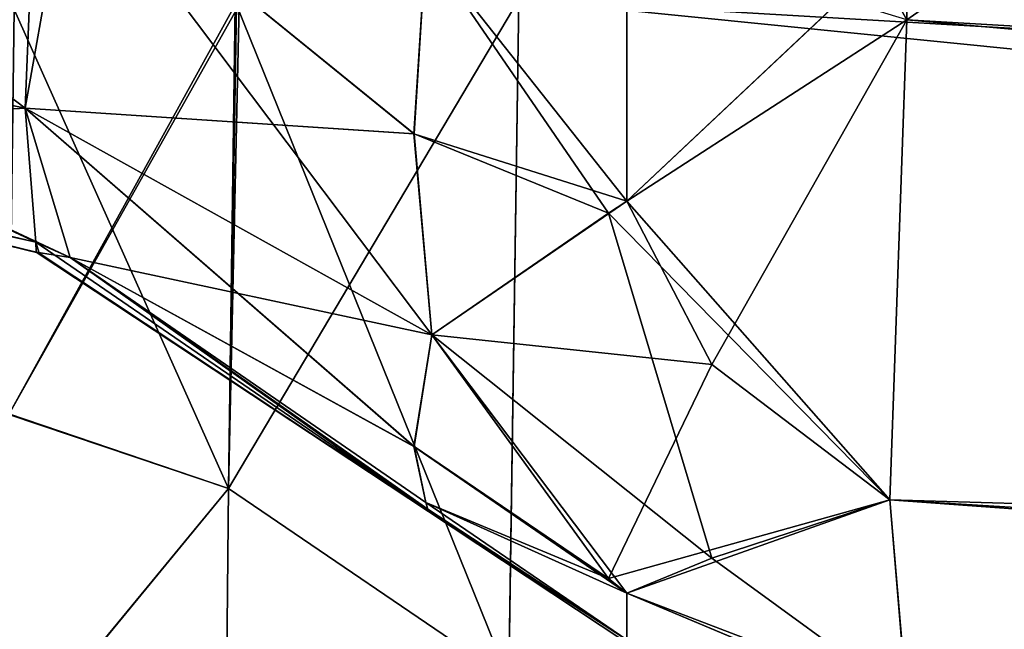
# Model space of a CAD drawing. Units: millimetres. Extents: x -22 to 84, y -83 to 20.
# Drawn here: x 10 to 14, y -76 to -73 of the extents above; entities that cross this region are included whole.
import ezdxf

# ---------------------------------------------------------------- set-up
doc = ezdxf.new("R2010")
doc.units = ezdxf.units.MM
doc.header["$LTSCALE"] = 65.185185
for name, color, linetype in [('100', 7, 'CONTINUOUS'), ('101', 7, 'CONTINUOUS'), ('102', 7, 'CONTINUOUS'), ('118', 7, 'CONTINUOUS'), ('119', 7, 'CONTINUOUS'), ('120', 7, 'CONTINUOUS'), ('121', 7, 'CONTINUOUS'), ('122', 7, 'CONTINUOUS'), ('123', 7, 'CONTINUOUS'), ('124', 7, 'CONTINUOUS'), ('135', 7, 'CONTINUOUS'), ('136', 7, 'CONTINUOUS'), ('215', 7, 'CONTINUOUS'), ('219', 7, 'CONTINUOUS'), ('220', 7, 'CONTINUOUS'), ('221', 7, 'CONTINUOUS'), ('225', 7, 'CONTINUOUS'), ('226', 7, 'CONTINUOUS'), ('246', 7, 'CONTINUOUS'), ('247', 7, 'CONTINUOUS'), ('248', 7, 'CONTINUOUS'), ('249', 7, 'CONTINUOUS'), ('260', 7, 'CONTINUOUS'), ('261', 7, 'CONTINUOUS'), ('262', 7, 'CONTINUOUS'), ('263', 7, 'CONTINUOUS'), ('264', 7, 'CONTINUOUS'), ('265', 7, 'CONTINUOUS'), ('266', 7, 'CONTINUOUS'), ('267', 7, 'CONTINUOUS'), ('268', 7, 'CONTINUOUS'), ('269', 7, 'CONTINUOUS'), ('270', 7, 'CONTINUOUS'), ('286', 7, 'CONTINUOUS'), ('287', 7, 'CONTINUOUS'), ('288', 7, 'CONTINUOUS'), ('49', 7, 'CONTINUOUS'), ('53', 7, 'CONTINUOUS'), ('61', 7, 'CONTINUOUS'), ('62', 7, 'CONTINUOUS'), ('64', 7, 'CONTINUOUS'), ('65', 7, 'CONTINUOUS'), ('83', 7, 'CONTINUOUS'), ('94', 7, 'CONTINUOUS'), ('95', 7, 'CONTINUOUS'), ('96', 7, 'CONTINUOUS'), ('97', 7, 'CONTINUOUS'), ('99', 7, 'CONTINUOUS')]:
    doc.layers.add(name, color=color, linetype=linetype)

msp = doc.modelspace()

# ---------------------------------------------------------------- linework, layer by layer
at = {"layer": '100', "linetype": 'Continuous'}
for points in [[(13.4415, -73.2647, 80.2594), (12.5831, -74.7828, 79.6354), (12.2092, -74.0636, 79.7889), (13.4415, -73.2647, 80.2594)], [(13.4415, -73.2647, 80.2594), (13.368, -75.3785, 79.3785), (12.5831, -74.7828, 79.6354), (13.4415, -73.2647, 80.2594)], [(12.5831, -74.7828, 79.6354), (11.3497, -74.6514, 78.6514), (12.2092, -74.0636, 79.7889), (12.5831, -74.7828, 79.6354)], [(12.1288, -75.7246, 78.1164), (11.3497, -74.6514, 78.6514), (12.5831, -74.7828, 79.6354), (12.1288, -75.7246, 78.1164)], [(13.368, -75.3785, 79.3785), (12.1288, -75.7246, 78.1164), (12.5831, -74.7828, 79.6354), (13.368, -75.3785, 79.3785)], [(12.2088, -75.7886, 78.0639), (12.1288, -75.7246, 78.1164), (13.368, -75.3785, 79.3785), (12.2088, -75.7886, 78.0639)], [(13.4415, -76.2594, 77.2647), (12.2088, -75.7886, 78.0639), (13.368, -75.3785, 79.3785), (13.4415, -76.2594, 77.2647)]]:
    msp.add_3dface(points, dxfattribs=at)
at = {"layer": '101', "linetype": 'Continuous'}
for points in [[(13.4415, -73.2647, 80.2594), (83.584, -79.5633, 83.5639), (13.368, -75.3785, 79.3785), (13.4415, -73.2647, 80.2594)], [(83.5595, -77.4439, 84.4386), (83.584, -79.5633, 83.5639), (13.4415, -73.2647, 80.2594), (83.5595, -77.4439, 84.4386)], [(83.584, -79.5633, 83.5639), (83.5595, -80.4386, 81.4439), (13.368, -75.3785, 79.3785), (83.584, -79.5633, 83.5639)], [(83.5595, -80.4386, 81.4439), (13.4415, -76.2594, 77.2647), (13.368, -75.3785, 79.3785), (83.5595, -80.4386, 81.4439)]]:
    msp.add_3dface(points, dxfattribs=at)
at = {"layer": '102', "linetype": 'Continuous'}
for points in [[(12.2087, -72.8891, 79.9938), (12.2092, -74.0636, 79.7889), (11.3244, -72.9438, 79.3893), (12.2087, -72.8891, 79.9938)], [(13.3089, -73.0281, 80.2515), (12.2092, -74.0636, 79.7889), (12.2087, -72.8891, 79.9938), (13.3089, -73.0281, 80.2515)], [(11.3244, -72.9438, 79.3893), (12.2092, -74.0636, 79.7889), (11.2716, -73.7664, 79.1436), (11.3244, -72.9438, 79.3893)], [(13.3089, -73.0281, 80.2515), (13.4415, -73.2647, 80.2594), (12.2092, -74.0636, 79.7889), (13.3089, -73.0281, 80.2515)], [(12.2092, -74.0636, 79.7889), (11.3497, -74.6514, 78.6514), (11.2716, -73.7664, 79.1436), (12.2092, -74.0636, 79.7889)]]:
    msp.add_3dface(points, dxfattribs=at)
at = {"layer": '118', "linetype": 'Continuous'}
for points in [[(9.5594, -73.6541, 32.3459), (9.7575, -72.5369, 31.6884), (7.3723, -73.2049, 32.8031), (9.5594, -73.6541, 32.3459)], [(11.272, -73.7675, 30.8562), (9.7575, -72.5369, 31.6884), (9.5594, -73.6541, 32.3459), (11.272, -73.7675, 30.8562)], [(11.272, -73.7675, 30.8562), (11.3244, -72.944, 30.6107), (9.7575, -72.5369, 31.6884), (11.272, -73.7675, 30.8562)], [(7.5795, -73.7687, 33.8519), (9.5594, -73.6541, 32.3459), (7.3723, -73.2049, 32.8031), (7.5795, -73.7687, 33.8519)], [(9.5594, -73.6541, 32.3459), (7.5795, -73.7687, 33.8519), (9.606, -74.2435, 33.4958), (9.5594, -73.6541, 32.3459)], [(9.7575, -74.3116, 33.4631), (9.5594, -73.6541, 32.3459), (9.606, -74.2435, 33.4958), (9.7575, -74.3116, 33.4631)], [(9.5594, -73.6541, 32.3459), (9.7575, -74.3116, 33.4631), (11.2716, -75.1435, 32.2336), (9.5594, -73.6541, 32.3459)], [(11.3497, -74.6514, 31.3486), (11.272, -73.7675, 30.8562), (9.5594, -73.6541, 32.3459), (11.3497, -74.6514, 31.3486)], [(11.3497, -74.6514, 31.3486), (9.5594, -73.6541, 32.3459), (11.2716, -75.1435, 32.2336), (11.3497, -74.6514, 31.3486)], [(9.7575, -74.3116, 33.4631), (11.3244, -75.3893, 33.0562), (11.2716, -75.1435, 32.2336), (9.7575, -74.3116, 33.4631)]]:
    msp.add_3dface(points, dxfattribs=at)
at = {"layer": '119', "linetype": 'Continuous'}
for points in [[(12.2092, -75.7889, 31.9364), (11.3497, -74.6514, 31.3486), (11.2716, -75.1435, 32.2336), (12.2092, -75.7889, 31.9364)], [(11.3244, -75.3893, 33.0562), (12.2092, -75.7889, 31.9364), (11.2716, -75.1435, 32.2336), (11.3244, -75.3893, 33.0562)], [(12.2092, -75.7889, 31.9364), (11.3244, -75.3893, 33.0562), (12.2087, -75.9938, 33.1109), (12.2092, -75.7889, 31.9364)], [(13.3095, -76.2515, 32.9717), (12.2092, -75.7889, 31.9364), (12.2087, -75.9938, 33.1109), (13.3095, -76.2515, 32.9717)], [(13.4415, -76.2594, 32.7353), (12.2092, -75.7889, 31.9364), (13.3095, -76.2515, 32.9717), (13.4415, -76.2594, 32.7353)]]:
    msp.add_3dface(points, dxfattribs=at)
at = {"layer": '120', "linetype": 'Continuous'}
for points in [[(12.2087, -75.9938, 33.1109), (11.3244, -75.3893, 33.0562), (11.3325, -75.4201, 33.6238), (12.2087, -75.9938, 33.1109)], [(11.3353, -75.4301, 34.1949), (12.2087, -75.9938, 33.1109), (11.3325, -75.4201, 33.6238), (11.3353, -75.4301, 34.1949)], [(12.2053, -76.0043, 34.1949), (12.2087, -75.9938, 33.1109), (11.3353, -75.4301, 34.1949), (12.2053, -76.0043, 34.1949)]]:
    msp.add_3dface(points, dxfattribs=at)
at = {"layer": '121', "linetype": 'Continuous'}
for points in [[(12.2053, -76.0043, 75.8051), (11.3353, -75.4301, 34.1949), (11.3353, -75.4301, 75.8051), (12.2053, -76.0043, 75.8051)], [(12.2053, -76.0043, 34.1949), (11.3353, -75.4301, 34.1949), (12.2053, -76.0043, 75.8051), (12.2053, -76.0043, 34.1949)]]:
    msp.add_3dface(points, dxfattribs=at)
at = {"layer": '122', "linetype": 'Continuous'}
for points in [[(11.3245, -75.3893, 76.944), (12.2088, -75.9938, 76.8893), (11.3324, -75.4199, 76.3813), (11.3245, -75.3893, 76.944)], [(12.2088, -75.9938, 76.8893), (11.3353, -75.4301, 75.8051), (11.3324, -75.4199, 76.3813), (12.2088, -75.9938, 76.8893)], [(12.2088, -75.9938, 76.8893), (12.2053, -76.0043, 75.8051), (11.3353, -75.4301, 75.8051), (12.2088, -75.9938, 76.8893)]]:
    msp.add_3dface(points, dxfattribs=at)
at = {"layer": '123', "linetype": 'Continuous'}
for points in [[(7.5796, -73.7687, 76.148), (9.6061, -74.2435, 76.5043), (7.619, -73.794, 75.9758), (7.5796, -73.7687, 76.148)], [(7.619, -73.794, 75.9758), (9.6061, -74.2435, 76.5043), (7.6095, -73.8006, 75.8051), (7.619, -73.794, 75.9758)], [(7.6095, -73.8006, 75.8051), (9.6061, -74.2435, 76.5043), (9.6086, -74.2875, 75.8051), (7.6095, -73.8006, 75.8051)], [(9.6061, -74.2435, 76.5043), (9.7575, -74.3116, 76.5369), (9.6086, -74.2875, 75.8051), (9.6061, -74.2435, 76.5043)], [(9.7575, -74.3116, 76.5369), (11.3353, -75.4301, 75.8051), (9.6086, -74.2875, 75.8051), (9.7575, -74.3116, 76.5369)], [(11.3324, -75.4199, 76.3813), (11.3353, -75.4301, 75.8051), (9.7575, -74.3116, 76.5369), (11.3324, -75.4199, 76.3813)], [(11.3245, -75.3893, 76.944), (11.3324, -75.4199, 76.3813), (9.7575, -74.3116, 76.5369), (11.3245, -75.3893, 76.944)]]:
    msp.add_3dface(points, dxfattribs=at)
at = {"layer": '124', "linetype": 'Continuous'}
for points in [[(7.5795, -72.1481, 77.7687), (9.5594, -73.6541, 77.6541), (7.3723, -73.1969, 77.2049), (7.5795, -72.1481, 77.7687)], [(9.5594, -73.6541, 77.6541), (7.5795, -72.1481, 77.7687), (9.606, -72.5042, 78.2435), (9.5594, -73.6541, 77.6541)], [(9.7575, -72.5369, 78.3116), (9.5594, -73.6541, 77.6541), (9.606, -72.5042, 78.2435), (9.7575, -72.5369, 78.3116)], [(9.7575, -72.5369, 78.3116), (11.3497, -74.6514, 78.6514), (9.5594, -73.6541, 77.6541), (9.7575, -72.5369, 78.3116)], [(11.2716, -73.7664, 79.1436), (11.3497, -74.6514, 78.6514), (9.7575, -72.5369, 78.3116), (11.2716, -73.7664, 79.1436)], [(11.3244, -72.9438, 79.3893), (11.2716, -73.7664, 79.1436), (9.7575, -72.5369, 78.3116), (11.3244, -72.9438, 79.3893)], [(9.6061, -74.2435, 76.5043), (7.5796, -73.7687, 76.148), (7.3723, -73.1969, 77.2049), (9.6061, -74.2435, 76.5043)], [(9.5594, -73.6541, 77.6541), (9.7575, -74.3116, 76.5369), (7.3723, -73.1969, 77.2049), (9.5594, -73.6541, 77.6541)], [(9.7575, -74.3116, 76.5369), (9.6061, -74.2435, 76.5043), (7.3723, -73.1969, 77.2049), (9.7575, -74.3116, 76.5369)], [(11.3497, -74.6514, 78.6514), (11.272, -75.1436, 77.7678), (9.5594, -73.6541, 77.6541), (11.3497, -74.6514, 78.6514)], [(11.272, -75.1436, 77.7678), (9.7575, -74.3116, 76.5369), (9.5594, -73.6541, 77.6541), (11.272, -75.1436, 77.7678)], [(11.272, -75.1436, 77.7678), (11.3245, -75.3893, 76.944), (9.7575, -74.3116, 76.5369), (11.272, -75.1436, 77.7678)]]:
    msp.add_3dface(points, dxfattribs=at)
at = {"layer": '135', "linetype": 'Continuous'}
for points in [[(7.5795, -73.7687, 33.8519), (7.6095, -73.8006, 34.1949), (9.6208, -74.2928, 34.1949), (7.5795, -73.7687, 33.8519)], [(9.606, -74.2435, 33.4958), (7.5795, -73.7687, 33.8519), (9.6208, -74.2928, 34.1949), (9.606, -74.2435, 33.4958)], [(11.3353, -75.4301, 34.1949), (9.606, -74.2435, 33.4958), (9.6208, -74.2928, 34.1949), (11.3353, -75.4301, 34.1949)], [(9.7575, -74.3116, 33.4631), (9.606, -74.2435, 33.4958), (11.3353, -75.4301, 34.1949), (9.7575, -74.3116, 33.4631)], [(9.7575, -74.3116, 33.4631), (11.3353, -75.4301, 34.1949), (11.3325, -75.4201, 33.6238), (9.7575, -74.3116, 33.4631)], [(11.3244, -75.3893, 33.0562), (9.7575, -74.3116, 33.4631), (11.3325, -75.4201, 33.6238), (11.3244, -75.3893, 33.0562)]]:
    msp.add_3dface(points, dxfattribs=at)
at = {"layer": '136', "linetype": 'Continuous'}
for points in [[(7.6095, -73.8006, 34.1949), (9.6086, -74.2875, 75.8051), (9.6208, -74.2928, 34.1949), (7.6095, -73.8006, 34.1949)], [(7.6095, -73.8006, 75.8051), (9.6086, -74.2875, 75.8051), (7.6095, -73.8006, 34.1949), (7.6095, -73.8006, 75.8051)], [(9.6086, -74.2875, 75.8051), (11.3353, -75.4301, 75.8051), (9.6208, -74.2928, 34.1949), (9.6086, -74.2875, 75.8051)], [(11.3353, -75.4301, 75.8051), (11.3353, -75.4301, 34.1949), (9.6208, -74.2928, 34.1949), (11.3353, -75.4301, 75.8051)]]:
    msp.add_3dface(points, dxfattribs=at)
at = {"layer": '215', "linetype": 'Continuous'}
for points in [[(10.4905, -73.1992, -82.8099), (11.7336, -73.1736, -83.1629), (11.6889, -76.1676, -82.3583), (10.4905, -73.1992, -82.8099)], [(9.4881, -75.0007, -81.5472), (9.5113, -73.22, -81.9666), (10.4542, -75.3277, -82.3521), (9.4881, -75.0007, -81.5472)], [(9.5113, -73.22, -81.9666), (10.4905, -73.1992, -82.8099), (10.4542, -75.3277, -82.3521), (9.5113, -73.22, -81.9666)], [(10.4542, -75.3277, -82.3521), (10.4905, -73.1992, -82.8099), (11.6889, -76.1676, -82.3583), (10.4542, -75.3277, -82.3521)], [(9.4798, -76.5115, -80.5126), (9.4881, -75.0007, -81.5472), (10.4542, -75.3277, -82.3521), (9.4798, -76.5115, -80.5126)], [(10.4372, -77.1311, -81.1311), (9.4798, -76.5115, -80.5126), (10.4542, -75.3277, -82.3521), (10.4372, -77.1311, -81.1311)], [(10.4372, -77.1311, -81.1311), (10.4542, -75.3277, -82.3521), (11.6889, -76.1676, -82.3583), (10.4372, -77.1311, -81.1311)]]:
    msp.add_3dface(points, dxfattribs=at)
at = {"layer": '219', "linetype": 'Continuous'}
for points in [[(11.7337, -73.1736, -26.8371), (10.502, -73.1989, -27.1839), (10.4542, -75.3277, -27.6479), (11.7337, -73.1736, -26.8371)], [(11.7337, -73.1736, -26.8371), (10.4542, -75.3277, -27.6479), (11.689, -76.1674, -27.6416), (11.7337, -73.1736, -26.8371)], [(9.5112, -73.22, -28.0335), (9.4881, -75.0028, -28.4537), (10.502, -73.1989, -27.1839), (9.5112, -73.22, -28.0335)], [(10.502, -73.1989, -27.1839), (9.4881, -75.0028, -28.4537), (10.4542, -75.3277, -27.6479), (10.502, -73.1989, -27.1839)], [(9.4881, -75.0028, -28.4537), (9.4798, -76.5133, -29.4892), (10.4542, -75.3277, -27.6479), (9.4881, -75.0028, -28.4537)], [(10.4542, -75.3277, -27.6479), (9.4798, -76.5133, -29.4892), (10.4372, -77.1311, -28.8689), (10.4542, -75.3277, -27.6479)], [(10.4542, -75.3277, -27.6479), (10.4372, -77.1311, -28.8689), (11.689, -76.1674, -27.6416), (10.4542, -75.3277, -27.6479)]]:
    msp.add_3dface(points, dxfattribs=at)
at = {"layer": '220', "linetype": 'Continuous'}
msp.add_3dface([(11.7337, -73.1736, -26.8371), (11.689, -76.1674, -27.6416), (83.4405, -77.4475, -22.5631), (11.7337, -73.1736, -26.8371)], dxfattribs=at)
at = {"layer": '221', "linetype": 'Continuous'}
for points in [[(11.7336, -28.8264, -26.8371), (83.4405, -77.4475, -22.5631), (83.4405, -24.5525, -22.5631), (11.7336, -28.8264, -26.8371)], [(11.7336, -28.8264, -26.8371), (11.7337, -73.1736, -26.8371), (83.4405, -77.4475, -22.5631), (11.7336, -28.8264, -26.8371)]]:
    msp.add_3dface(points, dxfattribs=at)
at = {"layer": '225', "linetype": 'Continuous'}
msp.add_3dface([(11.7336, -73.1736, -83.1629), (83.4405, -24.5525, -87.4369), (83.4405, -77.4475, -87.4369), (11.7336, -73.1736, -83.1629)], dxfattribs=at)
at = {"layer": '226', "linetype": 'Continuous'}
for points in [[(11.6889, -76.1676, -82.3583), (11.7336, -73.1736, -83.1629), (83.4188, -80.4428, -86.6337), (11.6889, -76.1676, -82.3583)], [(11.7336, -73.1736, -83.1629), (83.4405, -77.4475, -87.4369), (83.4188, -80.4428, -86.6337), (11.7336, -73.1736, -83.1629)]]:
    msp.add_3dface(points, dxfattribs=at)
at = {"layer": '246', "linetype": 'Continuous'}
for points in [[(11.3497, -74.6514, -31.3486), (12.1288, -75.7246, -31.8836), (11.272, -75.1438, -32.2325), (11.3497, -74.6514, -31.3486)], [(11.272, -75.1438, -32.2325), (12.1288, -75.7246, -31.8836), (11.3244, -75.3893, -33.056), (11.272, -75.1438, -32.2325)], [(12.1288, -75.7246, -31.8836), (12.2088, -75.7886, -31.9361), (11.3244, -75.3893, -33.056), (12.1288, -75.7246, -31.8836)], [(11.3244, -75.3893, -33.056), (12.2088, -75.7886, -31.9361), (12.2088, -75.9938, -33.1107), (11.3244, -75.3893, -33.056)], [(12.2088, -75.7886, -31.9361), (13.4415, -76.2594, -32.7353), (12.2088, -75.9938, -33.1107), (12.2088, -75.7886, -31.9361)]]:
    msp.add_3dface(points, dxfattribs=at)
at = {"layer": '247', "linetype": 'Continuous'}
for points in [[(13.4415, -73.2647, -29.7406), (12.5831, -74.7828, -30.3646), (12.2092, -74.0636, -30.2111), (13.4415, -73.2647, -29.7406)], [(13.4415, -73.2647, -29.7406), (13.368, -75.3785, -30.6215), (12.5831, -74.7828, -30.3646), (13.4415, -73.2647, -29.7406)], [(12.5831, -74.7828, -30.3646), (11.3497, -74.6514, -31.3486), (12.2092, -74.0636, -30.2111), (12.5831, -74.7828, -30.3646)], [(12.1288, -75.7246, -31.8836), (11.3497, -74.6514, -31.3486), (12.5831, -74.7828, -30.3646), (12.1288, -75.7246, -31.8836)], [(13.368, -75.3785, -30.6215), (12.1288, -75.7246, -31.8836), (12.5831, -74.7828, -30.3646), (13.368, -75.3785, -30.6215)], [(12.2088, -75.7886, -31.9361), (12.1288, -75.7246, -31.8836), (13.368, -75.3785, -30.6215), (12.2088, -75.7886, -31.9361)], [(13.4415, -76.2594, -32.7353), (12.2088, -75.7886, -31.9361), (13.368, -75.3785, -30.6215), (13.4415, -76.2594, -32.7353)]]:
    msp.add_3dface(points, dxfattribs=at)
at = {"layer": '248', "linetype": 'Continuous'}
for points in [[(83.584, -79.5631, -26.4359), (13.368, -75.3785, -30.6215), (13.4415, -73.2647, -29.7406), (83.584, -79.5631, -26.4359)], [(83.5595, -77.4439, -25.5614), (83.584, -79.5631, -26.4359), (13.4415, -73.2647, -29.7406), (83.5595, -77.4439, -25.5614)], [(83.584, -79.5631, -26.4359), (83.5595, -80.4386, -28.5561), (13.368, -75.3785, -30.6215), (83.584, -79.5631, -26.4359)], [(83.5595, -80.4386, -28.5561), (13.4415, -76.2594, -32.7353), (13.368, -75.3785, -30.6215), (83.5595, -80.4386, -28.5561)]]:
    msp.add_3dface(points, dxfattribs=at)
at = {"layer": '249', "linetype": 'Continuous'}
for points in [[(83.5595, -24.5561, -25.5614), (83.5595, -77.4439, -25.5614), (13.4415, -73.2647, -29.7406), (83.5595, -24.5561, -25.5614)], [(83.5595, -24.5561, -25.5614), (13.4415, -73.2647, -29.7406), (13.4415, -28.7353, -29.7406), (83.5595, -24.5561, -25.5614)], [(13.4415, -73.2647, -29.7406), (13.3095, -73.0283, -29.7485), (13.4415, -28.7353, -29.7406), (13.4415, -73.2647, -29.7406)]]:
    msp.add_3dface(points, dxfattribs=at)
at = {"layer": '260', "linetype": 'Continuous'}
for points in [[(83.5595, -77.4439, -84.4386), (83.5595, -24.5561, -84.4386), (13.4415, -28.7353, -80.2594), (83.5595, -77.4439, -84.4386)], [(83.5595, -77.4439, -84.4386), (13.4415, -28.7353, -80.2594), (13.4415, -73.2647, -80.2594), (83.5595, -77.4439, -84.4386)]]:
    msp.add_3dface(points, dxfattribs=at)
at = {"layer": '261', "linetype": 'Continuous'}
for points in [[(11.3245, -72.944, -79.3893), (12.2088, -74.0639, -79.7886), (12.2088, -72.8893, -79.9938), (11.3245, -72.944, -79.3893)], [(12.2088, -74.0639, -79.7886), (13.4415, -73.2647, -80.2594), (12.2088, -72.8893, -79.9938), (12.2088, -74.0639, -79.7886)], [(11.272, -73.7678, -79.1436), (12.1288, -74.1164, -79.7246), (11.3245, -72.944, -79.3893), (11.272, -73.7678, -79.1436)], [(12.1288, -74.1164, -79.7246), (12.2088, -74.0639, -79.7886), (11.3245, -72.944, -79.3893), (12.1288, -74.1164, -79.7246)], [(11.3497, -74.6514, -78.6514), (12.1288, -74.1164, -79.7246), (11.272, -73.7678, -79.1436), (11.3497, -74.6514, -78.6514)]]:
    msp.add_3dface(points, dxfattribs=at)
at = {"layer": '262', "linetype": 'Continuous'}
for points in [[(13.4415, -73.2647, -80.2594), (12.2088, -74.0639, -79.7886), (13.368, -75.3785, -79.3785), (13.4415, -73.2647, -80.2594)], [(12.2088, -74.0639, -79.7886), (12.1288, -74.1164, -79.7246), (13.368, -75.3785, -79.3785), (12.2088, -74.0639, -79.7886)], [(12.1288, -74.1164, -79.7246), (11.3497, -74.6514, -78.6514), (12.5831, -75.6354, -78.7828), (12.1288, -74.1164, -79.7246)], [(13.368, -75.3785, -79.3785), (12.1288, -74.1164, -79.7246), (12.5831, -75.6354, -78.7828), (13.368, -75.3785, -79.3785)], [(12.5831, -75.6354, -78.7828), (11.3497, -74.6514, -78.6514), (12.2092, -75.7889, -78.0636), (12.5831, -75.6354, -78.7828)], [(13.4415, -76.2594, -77.2647), (13.368, -75.3785, -79.3785), (12.5831, -75.6354, -78.7828), (13.4415, -76.2594, -77.2647)], [(13.4415, -76.2594, -77.2647), (12.5831, -75.6354, -78.7828), (12.2092, -75.7889, -78.0636), (13.4415, -76.2594, -77.2647)]]:
    msp.add_3dface(points, dxfattribs=at)
at = {"layer": '263', "linetype": 'Continuous'}
for points in [[(83.5595, -77.4439, -84.4386), (13.4415, -73.2647, -80.2594), (13.368, -75.3785, -79.3785), (83.5595, -77.4439, -84.4386)], [(83.584, -79.5639, -83.5633), (83.5595, -77.4439, -84.4386), (13.368, -75.3785, -79.3785), (83.584, -79.5639, -83.5633)], [(13.4415, -76.2594, -77.2647), (83.584, -79.5639, -83.5633), (13.368, -75.3785, -79.3785), (13.4415, -76.2594, -77.2647)]]:
    msp.add_3dface(points, dxfattribs=at)
at = {"layer": '264', "linetype": 'Continuous'}
for points in [[(12.2092, -75.7889, -78.0636), (11.3497, -74.6514, -78.6514), (11.2716, -75.1436, -77.7664), (12.2092, -75.7889, -78.0636)], [(11.3244, -75.3893, -76.9438), (12.2092, -75.7889, -78.0636), (11.2716, -75.1436, -77.7664), (11.3244, -75.3893, -76.9438)], [(12.2087, -75.9938, -76.8891), (12.2092, -75.7889, -78.0636), (11.3244, -75.3893, -76.9438), (12.2087, -75.9938, -76.8891)], [(13.3089, -76.2515, -77.0281), (12.2092, -75.7889, -78.0636), (12.2087, -75.9938, -76.8891), (13.3089, -76.2515, -77.0281)], [(13.3089, -76.2515, -77.0281), (13.4415, -76.2594, -77.2647), (12.2092, -75.7889, -78.0636), (13.3089, -76.2515, -77.0281)]]:
    msp.add_3dface(points, dxfattribs=at)
at = {"layer": '265', "linetype": 'Continuous'}
for points in [[(12.2087, -75.9938, -76.8891), (11.3244, -75.3893, -76.9438), (11.3325, -75.4201, -76.3762), (12.2087, -75.9938, -76.8891)], [(11.3353, -75.4301, -75.8051), (12.2087, -75.9938, -76.8891), (11.3325, -75.4201, -76.3762), (11.3353, -75.4301, -75.8051)], [(12.2053, -76.0043, -75.8051), (12.2087, -75.9938, -76.8891), (11.3353, -75.4301, -75.8051), (12.2053, -76.0043, -75.8051)]]:
    msp.add_3dface(points, dxfattribs=at)
at = {"layer": '266', "linetype": 'Continuous'}
for points in [[(12.2053, -76.0043, -75.8051), (11.3353, -75.4301, -75.8051), (12.2052, -76.0043, -34.1949), (12.2053, -76.0043, -75.8051)], [(12.2052, -76.0043, -34.1949), (11.3353, -75.4301, -75.8051), (11.3353, -75.4301, -34.1949), (12.2052, -76.0043, -34.1949)]]:
    msp.add_3dface(points, dxfattribs=at)
at = {"layer": '267', "linetype": 'Continuous'}
for points in [[(11.3244, -75.3893, -33.056), (12.2088, -75.9938, -33.1107), (11.3325, -75.4201, -33.6249), (11.3244, -75.3893, -33.056)], [(12.2088, -75.9938, -33.1107), (11.3353, -75.4301, -34.1949), (11.3325, -75.4201, -33.6249), (12.2088, -75.9938, -33.1107)], [(12.2088, -75.9938, -33.1107), (12.2052, -76.0043, -34.1949), (11.3353, -75.4301, -34.1949), (12.2088, -75.9938, -33.1107)]]:
    msp.add_3dface(points, dxfattribs=at)
at = {"layer": '268', "linetype": 'Continuous'}
for points in [[(7.5796, -73.7687, -33.852), (9.6061, -74.2435, -33.4957), (7.619, -73.794, -34.0242), (7.5796, -73.7687, -33.852)], [(7.619, -73.794, -34.0242), (9.6061, -74.2435, -33.4957), (7.6095, -73.8006, -34.1949), (7.619, -73.794, -34.0242)], [(7.6095, -73.8006, -34.1949), (9.6061, -74.2435, -33.4957), (9.6086, -74.2875, -34.1949), (7.6095, -73.8006, -34.1949)], [(9.6061, -74.2435, -33.4957), (9.7575, -74.3116, -33.4631), (9.6086, -74.2875, -34.1949), (9.6061, -74.2435, -33.4957)], [(9.7575, -74.3116, -33.4631), (11.3353, -75.4301, -34.1949), (9.6086, -74.2875, -34.1949), (9.7575, -74.3116, -33.4631)], [(11.3244, -75.3893, -33.056), (11.3325, -75.4201, -33.6249), (9.7575, -74.3116, -33.4631), (11.3244, -75.3893, -33.056)], [(11.3325, -75.4201, -33.6249), (11.3353, -75.4301, -34.1949), (9.7575, -74.3116, -33.4631), (11.3325, -75.4201, -33.6249)]]:
    msp.add_3dface(points, dxfattribs=at)
at = {"layer": '269', "linetype": 'Continuous'}
for points in [[(7.5795, -72.1481, -32.2313), (9.5594, -73.6541, -32.3459), (7.3723, -73.1969, -32.7951), (7.5795, -72.1481, -32.2313)], [(9.5594, -73.6541, -32.3459), (7.5795, -72.1481, -32.2313), (9.606, -72.5042, -31.7565), (9.5594, -73.6541, -32.3459)], [(9.7575, -72.5369, -31.6884), (9.5594, -73.6541, -32.3459), (9.606, -72.5042, -31.7565), (9.7575, -72.5369, -31.6884)], [(9.5594, -73.6541, -32.3459), (9.7575, -72.5369, -31.6884), (11.2716, -73.7664, -30.8565), (9.5594, -73.6541, -32.3459)], [(9.7575, -72.5369, -31.6884), (11.3244, -72.9438, -30.6107), (11.2716, -73.7664, -30.8565), (9.7575, -72.5369, -31.6884)], [(9.7575, -74.3116, -33.4631), (9.6061, -74.2435, -33.4957), (7.3723, -73.1969, -32.7951), (9.7575, -74.3116, -33.4631)], [(9.5594, -73.6541, -32.3459), (9.7575, -74.3116, -33.4631), (7.3723, -73.1969, -32.7951), (9.5594, -73.6541, -32.3459)], [(9.6061, -74.2435, -33.4957), (7.5796, -73.7687, -33.852), (7.3723, -73.1969, -32.7951), (9.6061, -74.2435, -33.4957)], [(11.3497, -74.6514, -31.3486), (11.272, -75.1438, -32.2325), (9.5594, -73.6541, -32.3459), (11.3497, -74.6514, -31.3486)], [(11.3497, -74.6514, -31.3486), (9.5594, -73.6541, -32.3459), (11.2716, -73.7664, -30.8565), (11.3497, -74.6514, -31.3486)], [(11.272, -75.1438, -32.2325), (9.7575, -74.3116, -33.4631), (9.5594, -73.6541, -32.3459), (11.272, -75.1438, -32.2325)], [(11.272, -75.1438, -32.2325), (11.3244, -75.3893, -33.056), (9.7575, -74.3116, -33.4631), (11.272, -75.1438, -32.2325)]]:
    msp.add_3dface(points, dxfattribs=at)
at = {"layer": '270', "linetype": 'Continuous'}
for points in [[(12.2092, -74.0636, -30.2111), (11.3244, -72.9438, -30.6107), (12.2087, -72.8891, -30.0062), (12.2092, -74.0636, -30.2111)], [(13.3095, -73.0283, -29.7485), (12.2092, -74.0636, -30.2111), (12.2087, -72.8891, -30.0062), (13.3095, -73.0283, -29.7485)], [(11.3244, -72.9438, -30.6107), (12.2092, -74.0636, -30.2111), (11.2716, -73.7664, -30.8565), (11.3244, -72.9438, -30.6107)], [(13.4415, -73.2647, -29.7406), (12.2092, -74.0636, -30.2111), (13.3095, -73.0283, -29.7485), (13.4415, -73.2647, -29.7406)], [(12.2092, -74.0636, -30.2111), (11.3497, -74.6514, -31.3486), (11.2716, -73.7664, -30.8565), (12.2092, -74.0636, -30.2111)]]:
    msp.add_3dface(points, dxfattribs=at)
at = {"layer": '286', "linetype": 'Continuous'}
for points in [[(9.5594, -73.6541, -77.6541), (9.7575, -72.5369, -78.3116), (7.3723, -73.2049, -77.1969), (9.5594, -73.6541, -77.6541)], [(11.272, -73.7678, -79.1436), (9.7575, -72.5369, -78.3116), (9.5594, -73.6541, -77.6541), (11.272, -73.7678, -79.1436)], [(11.272, -73.7678, -79.1436), (11.3245, -72.944, -79.3893), (9.7575, -72.5369, -78.3116), (11.272, -73.7678, -79.1436)], [(7.5795, -73.7687, -76.1481), (9.5594, -73.6541, -77.6541), (7.3723, -73.2049, -77.1969), (7.5795, -73.7687, -76.1481)], [(9.5594, -73.6541, -77.6541), (7.5795, -73.7687, -76.1481), (9.606, -74.2435, -76.5042), (9.5594, -73.6541, -77.6541)], [(11.3497, -74.6514, -78.6514), (11.272, -73.7678, -79.1436), (9.5594, -73.6541, -77.6541), (11.3497, -74.6514, -78.6514)], [(9.7575, -74.3116, -76.5369), (11.3497, -74.6514, -78.6514), (9.5594, -73.6541, -77.6541), (9.7575, -74.3116, -76.5369)], [(9.7575, -74.3116, -76.5369), (9.5594, -73.6541, -77.6541), (9.606, -74.2435, -76.5042), (9.7575, -74.3116, -76.5369)], [(11.2716, -75.1436, -77.7664), (11.3497, -74.6514, -78.6514), (9.7575, -74.3116, -76.5369), (11.2716, -75.1436, -77.7664)], [(11.3244, -75.3893, -76.9438), (11.2716, -75.1436, -77.7664), (9.7575, -74.3116, -76.5369), (11.3244, -75.3893, -76.9438)]]:
    msp.add_3dface(points, dxfattribs=at)
at = {"layer": '287', "linetype": 'Continuous'}
for points in [[(9.606, -74.2435, -76.5042), (7.5795, -73.7687, -76.1481), (9.6208, -74.2928, -75.8051), (9.606, -74.2435, -76.5042)], [(9.6208, -74.2928, -75.8051), (7.5795, -73.7687, -76.1481), (7.6095, -73.8006, -75.8051), (9.6208, -74.2928, -75.8051)], [(11.3353, -75.4301, -75.8051), (9.7575, -74.3116, -76.5369), (9.606, -74.2435, -76.5042), (11.3353, -75.4301, -75.8051)], [(11.3353, -75.4301, -75.8051), (9.606, -74.2435, -76.5042), (9.6208, -74.2928, -75.8051), (11.3353, -75.4301, -75.8051)], [(11.3325, -75.4201, -76.3762), (11.3244, -75.3893, -76.9438), (9.7575, -74.3116, -76.5369), (11.3325, -75.4201, -76.3762)], [(11.3353, -75.4301, -75.8051), (11.3325, -75.4201, -76.3762), (9.7575, -74.3116, -76.5369), (11.3353, -75.4301, -75.8051)]]:
    msp.add_3dface(points, dxfattribs=at)
at = {"layer": '288', "linetype": 'Continuous'}
for points in [[(7.6095, -73.8006, -34.1949), (9.6086, -74.2875, -34.1949), (7.6095, -73.8006, -75.8051), (7.6095, -73.8006, -34.1949)], [(9.6086, -74.2875, -34.1949), (9.6208, -74.2928, -75.8051), (7.6095, -73.8006, -75.8051), (9.6086, -74.2875, -34.1949)], [(9.6086, -74.2875, -34.1949), (11.3353, -75.4301, -34.1949), (9.6208, -74.2928, -75.8051), (9.6086, -74.2875, -34.1949)], [(11.3353, -75.4301, -34.1949), (11.3353, -75.4301, -75.8051), (9.6208, -74.2928, -75.8051), (11.3353, -75.4301, -34.1949)]]:
    msp.add_3dface(points, dxfattribs=at)
at = {"layer": '49', "linetype": 'Continuous'}
for points in [[(10.4905, -73.1992, 27.1901), (11.7336, -73.1736, 26.8371), (11.6889, -76.1676, 27.6417), (10.4905, -73.1992, 27.1901)], [(9.4881, -75.0003, 28.4526), (9.5113, -73.22, 28.0334), (10.4542, -75.3277, 27.6479), (9.4881, -75.0003, 28.4526)], [(9.5113, -73.22, 28.0334), (10.4905, -73.1992, 27.1901), (10.4542, -75.3277, 27.6479), (9.5113, -73.22, 28.0334)], [(10.4542, -75.3277, 27.6479), (10.4905, -73.1992, 27.1901), (11.6889, -76.1676, 27.6417), (10.4542, -75.3277, 27.6479)], [(9.4798, -76.5108, 29.4867), (9.4881, -75.0003, 28.4526), (10.4542, -75.3277, 27.6479), (9.4798, -76.5108, 29.4867)], [(10.4372, -77.1311, 28.8689), (9.4798, -76.5108, 29.4867), (10.4542, -75.3277, 27.6479), (10.4372, -77.1311, 28.8689)], [(10.4372, -77.1311, 28.8689), (10.4542, -75.3277, 27.6479), (11.6889, -76.1676, 27.6417), (10.4372, -77.1311, 28.8689)]]:
    msp.add_3dface(points, dxfattribs=at)
at = {"layer": '53', "linetype": 'Continuous'}
for points in [[(10.4839, -73.1993, 82.8064), (10.4542, -75.3277, 82.3521), (11.7337, -73.1736, 83.1629), (10.4839, -73.1993, 82.8064)], [(11.7337, -73.1736, 83.1629), (10.4542, -75.3277, 82.3521), (11.689, -76.1674, 82.3584), (11.7337, -73.1736, 83.1629)], [(9.5112, -73.22, 81.9665), (9.4881, -75.0018, 81.5468), (10.4839, -73.1993, 82.8064), (9.5112, -73.22, 81.9665)], [(10.4839, -73.1993, 82.8064), (9.4881, -75.0018, 81.5468), (10.4542, -75.3277, 82.3521), (10.4839, -73.1993, 82.8064)], [(9.4881, -75.0018, 81.5468), (9.4798, -76.5126, 80.5115), (10.4542, -75.3277, 82.3521), (9.4881, -75.0018, 81.5468)], [(10.4542, -75.3277, 82.3521), (9.4798, -76.5126, 80.5115), (10.4372, -77.1311, 81.1311), (10.4542, -75.3277, 82.3521)], [(10.4542, -75.3277, 82.3521), (10.4372, -77.1311, 81.1311), (11.689, -76.1674, 82.3584), (10.4542, -75.3277, 82.3521)]]:
    msp.add_3dface(points, dxfattribs=at)
at = {"layer": '61', "linetype": 'Continuous'}
msp.add_3dface([(11.7336, -73.1736, 26.8371), (83.4405, -24.5525, 22.5631), (83.4405, -77.4475, 22.5631), (11.7336, -73.1736, 26.8371)], dxfattribs=at)
at = {"layer": '62', "linetype": 'Continuous'}
for points in [[(11.6889, -76.1676, 27.6417), (11.7336, -73.1736, 26.8371), (83.4188, -80.4428, 23.3663), (11.6889, -76.1676, 27.6417)], [(11.7336, -73.1736, 26.8371), (83.4405, -77.4475, 22.5631), (83.4188, -80.4428, 23.3663), (11.7336, -73.1736, 26.8371)]]:
    msp.add_3dface(points, dxfattribs=at)
at = {"layer": '64', "linetype": 'Continuous'}
msp.add_3dface([(11.7337, -73.1736, 83.1629), (11.689, -76.1674, 82.3584), (83.4405, -77.4475, 87.4369), (11.7337, -73.1736, 83.1629)], dxfattribs=at)
at = {"layer": '65', "linetype": 'Continuous'}
for points in [[(83.4405, -24.5525, 87.4369), (11.7336, -28.8264, 83.1629), (83.4405, -77.4475, 87.4369), (83.4405, -24.5525, 87.4369)], [(11.7336, -28.8264, 83.1629), (11.7337, -73.1736, 83.1629), (83.4405, -77.4475, 87.4369), (11.7336, -28.8264, 83.1629)]]:
    msp.add_3dface(points, dxfattribs=at)
at = {"layer": '83', "linetype": 'Continuous'}
for points in [[(83.5595, -24.5561, 84.4386), (83.5595, -77.4439, 84.4386), (13.4415, -73.2647, 80.2594), (83.5595, -24.5561, 84.4386)], [(13.4415, -28.7353, 80.2594), (83.5595, -24.5561, 84.4386), (13.4415, -73.2647, 80.2594), (13.4415, -28.7353, 80.2594)], [(13.3089, -73.0281, 80.2515), (13.4415, -28.7353, 80.2594), (13.4415, -73.2647, 80.2594), (13.3089, -73.0281, 80.2515)]]:
    msp.add_3dface(points, dxfattribs=at)
at = {"layer": '94', "linetype": 'Continuous'}
for points in [[(83.5595, -77.4439, 25.5614), (83.5595, -24.5561, 25.5614), (13.4415, -28.7353, 29.7406), (83.5595, -77.4439, 25.5614)], [(83.5595, -77.4439, 25.5614), (13.4415, -28.7353, 29.7406), (13.4415, -73.2647, 29.7406), (83.5595, -77.4439, 25.5614)]]:
    msp.add_3dface(points, dxfattribs=at)
at = {"layer": '95', "linetype": 'Continuous'}
for points in [[(11.3244, -72.944, 30.6107), (12.2088, -74.0639, 30.2114), (12.2088, -72.8893, 30.0062), (11.3244, -72.944, 30.6107)], [(12.2088, -74.0639, 30.2114), (13.4415, -73.2647, 29.7406), (12.2088, -72.8893, 30.0062), (12.2088, -74.0639, 30.2114)], [(11.272, -73.7675, 30.8562), (12.1288, -74.1164, 30.2754), (11.3244, -72.944, 30.6107), (11.272, -73.7675, 30.8562)], [(12.1288, -74.1164, 30.2754), (12.2088, -74.0639, 30.2114), (11.3244, -72.944, 30.6107), (12.1288, -74.1164, 30.2754)], [(11.3497, -74.6514, 31.3486), (12.1288, -74.1164, 30.2754), (11.272, -73.7675, 30.8562), (11.3497, -74.6514, 31.3486)]]:
    msp.add_3dface(points, dxfattribs=at)
at = {"layer": '96', "linetype": 'Continuous'}
for points in [[(13.4415, -73.2647, 29.7406), (12.2088, -74.0639, 30.2114), (13.368, -75.3785, 30.6215), (13.4415, -73.2647, 29.7406)], [(12.2088, -74.0639, 30.2114), (12.1288, -74.1164, 30.2754), (13.368, -75.3785, 30.6215), (12.2088, -74.0639, 30.2114)], [(12.1288, -74.1164, 30.2754), (11.3497, -74.6514, 31.3486), (12.5831, -75.6354, 31.2172), (12.1288, -74.1164, 30.2754)], [(13.368, -75.3785, 30.6215), (12.1288, -74.1164, 30.2754), (12.5831, -75.6354, 31.2172), (13.368, -75.3785, 30.6215)], [(12.5831, -75.6354, 31.2172), (11.3497, -74.6514, 31.3486), (12.2092, -75.7889, 31.9364), (12.5831, -75.6354, 31.2172)], [(13.4415, -76.2594, 32.7353), (13.368, -75.3785, 30.6215), (12.5831, -75.6354, 31.2172), (13.4415, -76.2594, 32.7353)], [(13.4415, -76.2594, 32.7353), (12.5831, -75.6354, 31.2172), (12.2092, -75.7889, 31.9364), (13.4415, -76.2594, 32.7353)]]:
    msp.add_3dface(points, dxfattribs=at)
at = {"layer": '97', "linetype": 'Continuous'}
for points in [[(83.5595, -77.4439, 25.5614), (13.4415, -73.2647, 29.7406), (13.368, -75.3785, 30.6215), (83.5595, -77.4439, 25.5614)], [(83.584, -79.5641, 26.4369), (83.5595, -77.4439, 25.5614), (13.368, -75.3785, 30.6215), (83.584, -79.5641, 26.4369)], [(83.584, -79.5641, 26.4369), (13.368, -75.3785, 30.6215), (13.4415, -76.2594, 32.7353), (83.584, -79.5641, 26.4369)]]:
    msp.add_3dface(points, dxfattribs=at)
at = {"layer": '99', "linetype": 'Continuous'}
for points in [[(11.3497, -74.6514, 78.6514), (12.1288, -75.7246, 78.1164), (11.272, -75.1436, 77.7678), (11.3497, -74.6514, 78.6514)], [(11.272, -75.1436, 77.7678), (12.1288, -75.7246, 78.1164), (11.3245, -75.3893, 76.944), (11.272, -75.1436, 77.7678)], [(12.1288, -75.7246, 78.1164), (12.2088, -75.7886, 78.0639), (11.3245, -75.3893, 76.944), (12.1288, -75.7246, 78.1164)], [(11.3245, -75.3893, 76.944), (12.2088, -75.7886, 78.0639), (12.2088, -75.9938, 76.8893), (11.3245, -75.3893, 76.944)], [(12.2088, -75.7886, 78.0639), (13.4415, -76.2594, 77.2647), (12.2088, -75.9938, 76.8893), (12.2088, -75.7886, 78.0639)]]:
    msp.add_3dface(points, dxfattribs=at)

doc.saveas('drawing.dxf')
